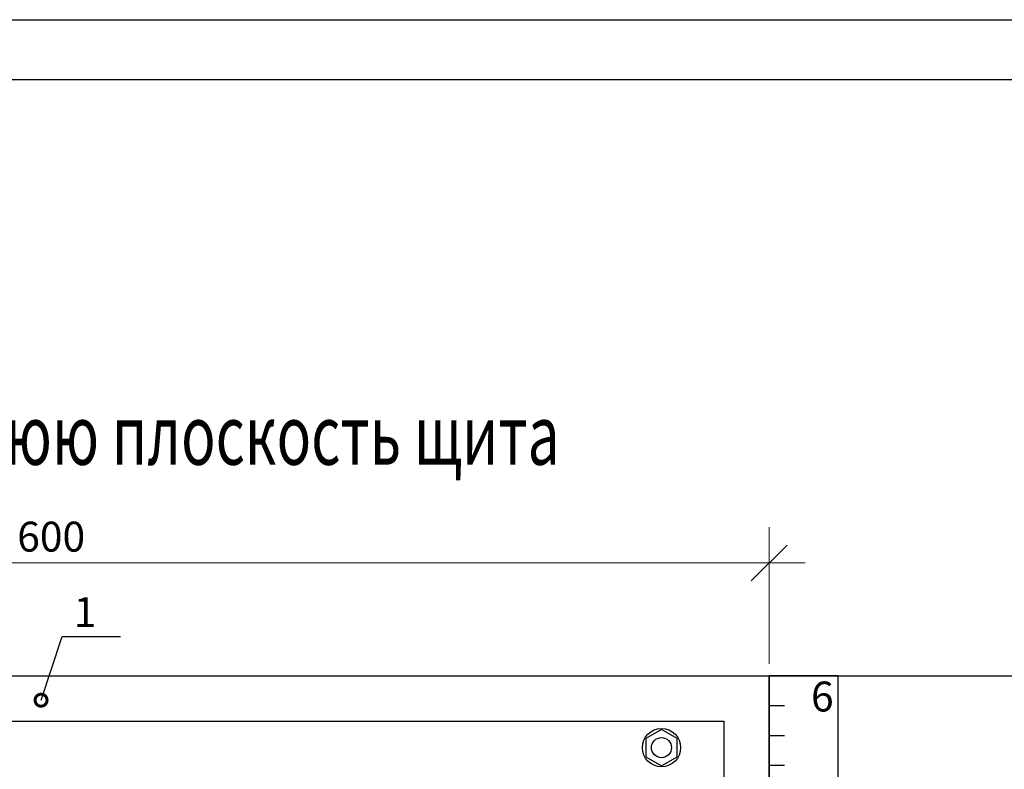
# Model space of a CAD drawing. Units: millimetres. Extents: x 8163 to 19378, y -944 to 1813.
# Drawn here: x 17565 to 17647, y -632 to -569 of the extents above; entities that cross this region are included whole.
import ezdxf
from ezdxf import colors
from ezdxf.entities.mleader import LeaderData, LeaderLine
from ezdxf.math import Vec2, Vec3

# ---------------------------------------------------------------- set-up
doc = ezdxf.new("R2010")
doc.units = ezdxf.units.MM
for name, color, linetype, lineweight in [('_0', 7, 'Continuous', 0), ('Автоматика', 7, 'Continuous', 25), ('Автоматика провода', 7, 'Continuous', 30), ('выносные', 7, 'Continuous', 20), ('Штампы', 7, 'Continuous', 15)]:
    doc.layers.add(name, color=color, linetype=linetype, lineweight=lineweight)
doc.layers.add('Автоматика-текст', color=7, linetype='Continuous')
doc.layers.add('Невидимый', color=251, linetype='Continuous', lineweight=0, plot=False)
doc.styles.add('GOST B', font='isocpeur.ttf', dxfattribs={"width": 0.7, "oblique": 15})
doc.styles.get("Standard").update_dxf_attribs({"font": 'arial.ttf'})
doc.styles.add('ГОСТ тип А  2.5 мм М1к1', font='geniso.shx', dxfattribs={"oblique": 15, "height": 2.5})
doc.dimstyles.new('1-5', dxfattribs={"dimtxt": 2.5, "dimasz": 3, "dimexe": 3, "dimexo": 1, "dimtad": 1, "dimdec": 0, "dimlfac": 5, "dimzin": 9, "dimtxsty": 'ГОСТ тип А  2.5 мм М1к1', "dimblk2": 'DOTSMALL', "dimsah": 1, "dimcen": 2.5, "dimdle": 3, "dimclrd": 256, "dimclre": 256, "dimadec": 0, "dimazin": 0, "dimtfac": 1, "dimtdec": 0, "dimtmove": 0, "dimatfit": 3, "dimfxl": 1, "dimlwd": -1, "dimlwe": -1, "dimarcsym": 0})

# ---------------------------------------------------------------- blocks, each defined once
blk = doc.blocks.new('_Oblique')
at = {"color": 0, "linetype": 'ByBlock', "lineweight": -2}
blk.add_line((-0.5, -0.5), (0.5, 0.5), dxfattribs=at)
blk = doc.blocks.new('*D123')
at = {"layer": '_0', "ltscale": 3, "transparency": 16777216}
for p, q in [((17507.139, -623.143), (17507.139, -611.707)), ((17627.139, -623.143), (17627.139, -611.707)), ((17504.139, -614.707), (17630.139, -614.707))]:
    blk.add_line(p, q, dxfattribs=at)
at = {"layer": 'Defpoints', "color": 0, "linetype": 'Continuous', "ltscale": 3, "transparency": 16777216}
for p in [(17627.139, -614.707), (17507.139, -624.143), (17627.139, -624.143)]:
    blk.add_point(p, dxfattribs=at)
at = {"layer": '_0', "linetype": 'Continuous', "ltscale": 3, "transparency": 16777216, "xscale": 3, "yscale": 3, "zscale": 3, "rotation": 180}
blk.add_blockref('_Oblique', (17507.139, -614.707), dxfattribs=at)
at = {"layer": '_0', "linetype": 'Continuous', "ltscale": 3, "transparency": 16777216, "xscale": 3, "yscale": 3, "zscale": 3}
blk.add_blockref('_Oblique', (17627.139, -614.707), dxfattribs=at)
at = {"layer": '_0', "color": 0, "linetype": 'Continuous', "lineweight": -3, "ltscale": 3, "transparency": 16777216, "insert": (17567.139, -612.832), "char_height": 2.5, "attachment_point": 5, "style": 'ГОСТ тип А  2.5 мм М1к1'}
blk.add_mtext('600', dxfattribs=at)
blk = doc.blocks.new('_DotSmall')
at = {"color": 0, "const_width": 0.5}
blk.add_lwpolyline([(-0.0625, 0, 1), (0.0625, 0, 1)], format="xyb", close=True, dxfattribs=at)

msp = doc.modelspace()

# ---------------------------------------------------------------- linework, layer by layer
for p, q in [((17632.875, -624.143), (17627.139, -624.143)), ((17632.875, -624.143), (17632.875, -744.143)), ((17628.421, -626.643), (17627.139, -626.643)), ((17628.421, -629.143), (17627.139, -629.143)), ((17628.421, -631.643), (17627.139, -631.643))]:
    msp.add_line(p, q)
msp.add_lwpolyline([(17428.145, -569.301), (17848.145, -569.301), (17848.145, -866.301), (17428.145, -866.301)], close=True)
at = {"lineweight": 25}
msp.add_lwpolyline([(17618.139, -628.618), (17616.818, -629.381), (17616.818, -630.906), (17618.139, -631.669), (17619.46, -630.906), (17619.46, -629.381)], close=True, dxfattribs=at)
for radius in [1.6, 0.84]:
    msp.add_circle((17618.139, -630.143), radius, dxfattribs=at)
at = {"layer": 'Автоматика провода', "lineweight": 30}
for points in [[(17507.139, -624.143), (17627.139, -624.143), (17627.139, -744.143), (17507.139, -744.143)], [(17627.139, -624.143), (17677.139, -624.143), (17677.139, -744.143), (17627.139, -744.143)], [(17510.939, -627.943), (17623.339, -627.943), (17623.339, -740.343), (17510.939, -740.343)]]:
    msp.add_lwpolyline(points, close=True, dxfattribs=at)
at = {"layer": 'Невидимый'}
msp.add_lwpolyline([(17448.145, -574.301), (17843.145, -574.301), (17843.145, -861.301), (17448.144, -861.301)], close=True, dxfattribs=at)
at = {"layer": 'Штампы', "linetype": 'Continuous', "lineweight": 30}
for points in [[(17448.145, -574.301), (17843.145, -574.301), (17843.145, -861.301), (17448.144, -861.301)], [(17448.145, -574.301), (17843.145, -574.301), (17843.145, -861.301), (17448.145, -861.301)]]:
    msp.add_lwpolyline(points, close=True, dxfattribs=at)

# ---------------------------------------------------------------- texts
at = {"layer": 'Автоматика-текст', "lineweight": 25, "style": 'GOST B', "oblique": 15, "width": 0.7}
msp.add_text('Вид на внутреннюю плоскость щита', height=5, dxfattribs=at).set_placement((17524.179, -606.502, 0))
at = {"layer": 'Автоматика-текст', "ltscale": 100, "insert": (17569.957, -619.141), "char_height": 2.5, "width": 3.5628, "attachment_point": 5, "line_spacing_factor": 0.864, "style": 'GOST B'}
msp.add_mtext('1', dxfattribs=at)
at = {"layer": 'выносные', "insert": (17630.636, -624.622), "char_height": 2.5, "attachment_point": 1, "style": 'GOST B'}
msp.add_mtext('6', dxfattribs=at)

# ---------------------------------------------------------------- dimensions: what is measured, and where the dimension line sits
at = {"layer": '_0', "linetype": 'Continuous', "lineweight": -3, "ltscale": 3}
dim = msp.add_linear_dim(base=(17627.139, -614.707), p1=(17507.139, -624.143), p2=(17627.139, -624.143), dimstyle='1-5', override={"dimblk1": 'Oblique', "dimblk2": 'Oblique'}, dxfattribs=at)
dim.commit()
dim.dimension.update_dxf_attribs({"geometry": '*D123', "text_midpoint": (17567.139, -614.707), "dimtype": 160})

# ---------------------------------------------------------------- leaders
at = {"layer": 'Автоматика'}
ml = msp.add_multileader_mtext('Standard', dxfattribs=at)
ml.set_content('', color=256)
ml.set_leader_properties()
ml.set_arrow_properties(name='DOTSMALL')
ml.build(insert=Vec2(0, 0))
ml.multileader.update_dxf_attribs({"arrow_head_size": 2})
ctx = ml.context
ctx.base_point, ctx.arrow_head_size, ctx.plane_origin = Vec3(17572.932, -620.865), 2, Vec3(17561.414, -618.206)
ctx.text_align_type = 2
notes = []
notes.append((ctx, [(0, (1, 1, 0), (17568.06, -620.865), (1, 0), 4.873, [(0, [(17566.292, -626.18)], 0, [])])]))
ctx.mtext.insert, ctx.mtext.alignment, ctx.mtext.flow_direction = Vec3(17574.932, -618.865), 3, 5
for ctx, leaders in notes:
    for number, flags, end, landing, length, lines in leaders:
        leader = LeaderData()
        leader.index, (leader.has_last_leader_line, leader.has_dogleg_vector, leader.attachment_direction) = number, flags
        leader.last_leader_point, leader.dogleg_vector, leader.dogleg_length = Vec3(end), Vec3(landing), length
        for number, points, colour, breaks in lines:
            line = LeaderLine()
            line.index, line.vertices, line.color, line.breaks = number, Vec3.list(points), colors.encode_raw_color(colour), breaks
            leader.lines.append(line)
        ctx.leaders.append(leader)

doc.saveas('drawing.dxf')
